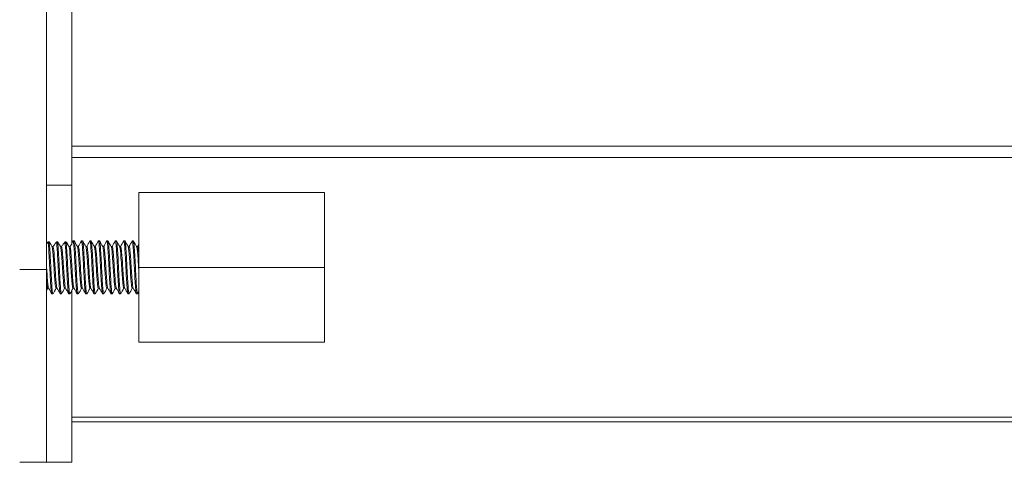
# Model space of a CAD drawing. Units: inches. Extents: x -24 to 90, y 7 to 37.
# Drawn here: x 33 to 36, y 24 to 26 of the extents above; entities that cross this region are included whole.
import ezdxf

# ---------------------------------------------------------------- set-up
doc = ezdxf.new("R2010")
doc.units = ezdxf.units.IN
doc.header["$LTSCALE"] = 6
doc.header["$MEASUREMENT"] = 0
doc.layers.add('Visible (ANSI)', color=7, linetype='Continuous', lineweight=20, true_color=0xbc4343)
doc.layers.add('Visible Narrow (ANSI)', color=7, linetype='Continuous', lineweight=9, true_color=0xbc4343)

msp = doc.modelspace()

# ---------------------------------------------------------------- linework, layer by layer
at = {"layer": 'Visible (ANSI)'}
for p, q in [((32.921, 27.0377), (32.921, 24.6709)), ((33.015, 26.7238), (33.015, 24.9848)), ((33.015, 24.9848), (32.921, 24.9848)), ((33.015, 24.9848), (33.015, 24.7661)), ((33.2651, 24.9581), (33.2651, 24.6795)), ((33.9551, 24.9581), (33.2651, 24.9581)), ((33.9551, 24.6795), (33.9551, 24.9581)), ((33.0196, 24.7779), (33.0235, 24.7779)), ((33.0511, 24.7779), (33.055, 24.7779)), ((33.0826, 24.7779), (33.0865, 24.7779)), ((33.1141, 24.7779), (33.118, 24.7779)), ((33.1456, 24.7779), (33.1495, 24.7779)), ((33.1771, 24.7779), (33.181, 24.7779)), ((33.2086, 24.7779), (33.2125, 24.7779)), ((33.24, 24.7779), (33.244, 24.7779)), ((32.9265, 24.7741), (32.9304, 24.7741)), ((32.9415, 24.7568), (32.9454, 24.7568)), ((32.958, 24.7741), (32.9619, 24.7741)), ((32.973, 24.7568), (32.9769, 24.7568)), ((32.9895, 24.7741), (32.9934, 24.7741)), ((33.0045, 24.7568), (33.0084, 24.7568)), ((33.0393, 24.7575), (33.0356, 24.7575)), ((33.0708, 24.7575), (33.0671, 24.7575)), ((33.1023, 24.7575), (33.0986, 24.7575)), ((33.1338, 24.7575), (33.1301, 24.7575)), ((33.1652, 24.7575), (33.1616, 24.7575)), ((33.1967, 24.7575), (33.1931, 24.7575)), ((33.2282, 24.7575), (33.2246, 24.7575)), ((33.2597, 24.7575), (33.2561, 24.7575)), ((32.921, 24.6709), (32.821, 24.6709)), ((32.921, 24.6709), (32.921, 23.9544)), ((33.2651, 24.4009), (33.2651, 24.6795)), ((33.2651, 24.6795), (33.9551, 24.6795)), ((33.9551, 24.4009), (33.9551, 24.6795)), ((32.9287, 24.6015), (32.9251, 24.6015)), ((32.9602, 24.6015), (32.9566, 24.6015)), ((32.9917, 24.6015), (32.9881, 24.6015)), ((33.015, 24.5932), (33.015, 23.9545)), ((33.0232, 24.6015), (33.0196, 24.6015)), ((33.0547, 24.6015), (33.0511, 24.6015)), ((33.0862, 24.6015), (33.0826, 24.6015)), ((33.1177, 24.6015), (33.1141, 24.6015)), ((33.1492, 24.6015), (33.1456, 24.6015)), ((33.1807, 24.6015), (33.1771, 24.6015)), ((33.2122, 24.6015), (33.2086, 24.6015)), ((33.2437, 24.6015), (33.24, 24.6015)), ((32.9408, 24.5811), (32.9448, 24.5811)), ((32.9723, 24.5811), (32.9763, 24.5811)), ((33.0038, 24.5811), (33.0078, 24.5811)), ((33.0353, 24.5811), (33.0393, 24.5811)), ((33.0668, 24.5811), (33.0708, 24.5811)), ((33.0983, 24.5811), (33.1023, 24.5811)), ((33.1298, 24.5811), (33.1338, 24.5811)), ((33.1613, 24.5811), (33.1652, 24.5811)), ((33.1928, 24.5811), (33.1967, 24.5811)), ((33.2243, 24.5811), (33.2282, 24.5811)), ((33.2558, 24.5811), (33.2597, 24.5811)), ((33.9551, 24.4009), (33.2651, 24.4009)), ((33.015, 24.1051), (81.015, 24.1051)), ((32.921, 23.9544), (32.821, 23.9544)), ((33.015, 23.9545), (32.921, 23.9545))]:
    msp.add_line(p, q, dxfattribs=at)
for points in [[(33.015, 24.7705), (33.0164, 24.7728), (33.0177, 24.7752), (33.0191, 24.7775)], [(33.024, 24.7775), (33.028, 24.7706), (33.0319, 24.7638), (33.0359, 24.7569)], [(33.039, 24.7575), (33.0428, 24.7641), (33.0467, 24.7708), (33.0506, 24.7775)], [(33.0555, 24.7775), (33.0595, 24.7706), (33.0634, 24.7638), (33.0674, 24.7569)], [(33.0705, 24.7575), (33.0743, 24.7641), (33.0782, 24.7708), (33.0821, 24.7775)], [(33.087, 24.7775), (33.091, 24.7706), (33.0949, 24.7638), (33.0989, 24.7569)], [(33.102, 24.7575), (33.1058, 24.7641), (33.1097, 24.7708), (33.1136, 24.7775)], [(33.1185, 24.7775), (33.1225, 24.7706), (33.1264, 24.7638), (33.1304, 24.7569)], [(33.1334, 24.7575), (33.1373, 24.7641), (33.1412, 24.7708), (33.1451, 24.7775)], [(33.15, 24.7775), (33.1539, 24.7706), (33.1579, 24.7638), (33.1619, 24.7569)], [(33.1649, 24.7575), (33.1688, 24.7641), (33.1727, 24.7708), (33.1766, 24.7775)], [(33.1815, 24.7775), (33.1854, 24.7706), (33.1894, 24.7638), (33.1934, 24.7569)], [(33.1964, 24.7575), (33.2003, 24.7641), (33.2042, 24.7708), (33.2081, 24.7775)], [(33.213, 24.7775), (33.2169, 24.7706), (33.2209, 24.7638), (33.2249, 24.7569)], [(33.2279, 24.7575), (33.2318, 24.7641), (33.2357, 24.7708), (33.2396, 24.7775)], [(33.2445, 24.7775), (33.2484, 24.7706), (33.2524, 24.7638), (33.2564, 24.7569)], [(32.921, 24.7668), (32.9229, 24.7692), (32.9247, 24.7717), (32.9265, 24.7741)], [(33.2594, 24.7575), (33.2613, 24.7607), (33.2632, 24.7639), (33.2651, 24.7671)], [(32.9254, 24.6015), (32.9239, 24.599), (32.9225, 24.5965), (32.921, 24.594)], [(32.9404, 24.5815), (32.9364, 24.5883), (32.9324, 24.5952), (32.9284, 24.602)], [(32.9569, 24.6015), (32.953, 24.5948), (32.9491, 24.5882), (32.9452, 24.5815)], [(32.9719, 24.5815), (32.9679, 24.5883), (32.9639, 24.5952), (32.9599, 24.602)], [(32.9884, 24.6015), (32.9845, 24.5948), (32.9806, 24.5882), (32.9767, 24.5815)], [(33.0033, 24.5815), (32.9994, 24.5883), (32.9954, 24.5952), (32.9914, 24.602)], [(33.0199, 24.6015), (33.016, 24.5948), (33.0121, 24.5882), (33.0082, 24.5815)], [(33.0348, 24.5815), (33.0309, 24.5883), (33.0269, 24.5952), (33.0229, 24.602)], [(33.0514, 24.6015), (33.0475, 24.5948), (33.0436, 24.5882), (33.0397, 24.5815)], [(33.0663, 24.5815), (33.0624, 24.5883), (33.0584, 24.5952), (33.0544, 24.602)], [(33.0829, 24.6015), (33.079, 24.5948), (33.0751, 24.5882), (33.0712, 24.5815)], [(33.0978, 24.5815), (33.0939, 24.5883), (33.0899, 24.5952), (33.0859, 24.602)], [(33.1144, 24.6015), (33.1105, 24.5948), (33.1066, 24.5882), (33.1027, 24.5815)], [(33.1293, 24.5815), (33.1254, 24.5883), (33.1214, 24.5952), (33.1174, 24.602)], [(33.1459, 24.6015), (33.142, 24.5948), (33.1381, 24.5882), (33.1342, 24.5815)], [(33.1608, 24.5815), (33.1569, 24.5883), (33.1529, 24.5952), (33.1489, 24.602)], [(33.1774, 24.6015), (33.1735, 24.5948), (33.1696, 24.5882), (33.1657, 24.5815)], [(33.1923, 24.5815), (33.1883, 24.5883), (33.1844, 24.5952), (33.1804, 24.602)], [(33.2089, 24.6015), (33.205, 24.5948), (33.2011, 24.5882), (33.1972, 24.5815)], [(33.2238, 24.5815), (33.2198, 24.5883), (33.2159, 24.5952), (33.2119, 24.602)], [(33.2403, 24.6015), (33.2365, 24.5948), (33.2326, 24.5882), (33.2287, 24.5815)], [(33.2553, 24.5815), (33.2513, 24.5883), (33.2474, 24.5952), (33.2434, 24.602)], [(33.2651, 24.5898), (33.2634, 24.587), (33.2618, 24.5843), (33.2602, 24.5815)]]:
    msp.add_open_spline(points, degree=3, dxfattribs=at)
for points, knots in [([(33.0191, 24.7775), (33.0193, 24.7778), (33.0195, 24.778), (33.0197, 24.7779), (33.0205, 24.7775), (33.0212, 24.774), (33.0218, 24.7679), (33.0231, 24.756), (33.0247, 24.7327), (33.0261, 24.7059), (33.0265, 24.6995), (33.0268, 24.6929), (33.0271, 24.6863), (33.0283, 24.6607), (33.0298, 24.6337), (33.0311, 24.6142), (33.0315, 24.608), (33.032, 24.6025), (33.0323, 24.5979), (33.0332, 24.5871), (33.0343, 24.5813), (33.0353, 24.5812)], [9.9064233, 9.9064233, 9.9064233, 9.9064233, 9.9357037, 9.9357037, 9.9357037, 10.0432457, 10.0432457, 10.0432457, 10.2553692, 10.2553692, 10.2553692, 10.3061876, 10.3061876, 10.3061876, 10.505472, 10.505472, 10.505472, 10.5687441, 10.5687441, 10.5687441, 10.7174398, 10.7174398, 10.7174398, 10.7174398]), ([(33.0397, 24.5816), (33.0391, 24.5804), (33.0383, 24.5817), (33.0377, 24.5856), (33.0372, 24.5884), (33.0367, 24.5927), (33.0363, 24.5979), (33.035, 24.6131), (33.0334, 24.6388), (33.032, 24.6661), (33.0317, 24.6728), (33.0313, 24.6797), (33.031, 24.6863), (33.0297, 24.7147), (33.028, 24.743), (33.0265, 24.7597), (33.0263, 24.7628), (33.026, 24.7656), (33.0258, 24.7679), (33.0251, 24.7744), (33.0243, 24.7778), (33.0235, 24.7779)], [27.4277488, 27.4277488, 27.4277488, 27.4277488, 27.5272317, 27.5272317, 27.5272317, 27.5995087, 27.5995087, 27.5995087, 27.8109669, 27.8109669, 27.8109669, 27.8627978, 27.8627978, 27.8627978, 28.0845026, 28.0845026, 28.0845026, 28.125667, 28.125667, 28.125667, 28.2397504, 28.2397504, 28.2397504, 28.2397504]), ([(33.0506, 24.7773), (33.0512, 24.7785), (33.0519, 24.7774), (33.0525, 24.774), (33.0528, 24.7724), (33.0531, 24.7704), (33.0533, 24.7679), (33.0546, 24.7563), (33.0561, 24.734), (33.0575, 24.7081), (33.0579, 24.701), (33.0582, 24.6936), (33.0586, 24.6863), (33.0598, 24.6593), (33.0614, 24.6309), (33.0628, 24.6111), (33.0632, 24.6062), (33.0635, 24.6017), (33.0638, 24.5979), (33.0647, 24.5872), (33.0658, 24.5814), (33.0668, 24.5812)], [11.4818318, 11.4818318, 11.4818318, 11.4818318, 11.5753434, 11.5753434, 11.5753434, 11.618585, 11.618585, 11.618585, 11.824665, 11.824665, 11.824665, 11.8811578, 11.8811578, 11.8811578, 12.0911481, 12.0911481, 12.0911481, 12.1438598, 12.1438598, 12.1438598, 12.2924325, 12.2924325, 12.2924325, 12.2924325]), ([(33.0712, 24.5817), (33.0704, 24.5802), (33.0695, 24.5824), (33.0687, 24.5884), (33.0684, 24.5909), (33.0681, 24.5942), (33.0678, 24.5979), (33.0666, 24.6125), (33.065, 24.6369), (33.0637, 24.6631), (33.0633, 24.6708), (33.0629, 24.6787), (33.0625, 24.6863), (33.0612, 24.7145), (33.0595, 24.7423), (33.0581, 24.7592), (33.0578, 24.7626), (33.0575, 24.7655), (33.0573, 24.7679), (33.0566, 24.7744), (33.0558, 24.7777), (33.055, 24.7777)], [25.8498049, 25.8498049, 25.8498049, 25.8498049, 25.9702665, 25.9702665, 25.9702665, 26.0217471, 26.0217471, 26.0217471, 26.2252606, 26.2252606, 26.2252606, 26.2847713, 26.2847713, 26.2847713, 26.5040316, 26.5040316, 26.5040316, 26.5475187, 26.5475187, 26.5475187, 26.6616554, 26.6616554, 26.6616554, 26.6616554]), ([(33.0821, 24.7772), (33.0828, 24.7785), (33.0834, 24.7774), (33.0841, 24.7738), (33.0843, 24.7723), (33.0846, 24.7703), (33.0848, 24.7679), (33.0858, 24.759), (33.0869, 24.7441), (33.088, 24.726), (33.0887, 24.7139), (33.0894, 24.6999), (33.0901, 24.6863), (33.0913, 24.6591), (33.093, 24.6304), (33.0944, 24.6106), (33.0947, 24.6058), (33.095, 24.6015), (33.0953, 24.5979), (33.0962, 24.5872), (33.0973, 24.5813), (33.0983, 24.5812)], [13.0571582, 13.0571582, 13.0571582, 13.0571582, 13.152983, 13.152983, 13.152983, 13.1941209, 13.1941209, 13.1941209, 13.3507718, 13.3507718, 13.3507718, 13.4568213, 13.4568213, 13.4568213, 13.6692167, 13.6692167, 13.6692167, 13.7200034, 13.7200034, 13.7200034, 13.8688329, 13.8688329, 13.8688329, 13.8688329]), ([(33.1027, 24.5817), (33.1019, 24.5802), (33.101, 24.5824), (33.1002, 24.5884), (33.0999, 24.5909), (33.0996, 24.5942), (33.0993, 24.5979), (33.0979, 24.6138), (33.0962, 24.6415), (33.0948, 24.6703), (33.0945, 24.6756), (33.0943, 24.681), (33.094, 24.6863), (33.093, 24.7076), (33.0918, 24.7285), (33.0907, 24.7445), (33.09, 24.7542), (33.0894, 24.7624), (33.0888, 24.7679), (33.0881, 24.7744), (33.0873, 24.7777), (33.0865, 24.7777)], [24.2708887, 24.2708887, 24.2708887, 24.2708887, 24.3912406, 24.3912406, 24.3912406, 24.4429236, 24.4429236, 24.4429236, 24.6647595, 24.6647595, 24.6647595, 24.7058038, 24.7058038, 24.7058038, 24.8698627, 24.8698627, 24.8698627, 24.9689086, 24.9689086, 24.9689086, 25.0832043, 25.0832043, 25.0832043, 25.0832043]), ([(33.1136, 24.7773), (33.1141, 24.7783), (33.1147, 24.7777), (33.1152, 24.7754), (33.1156, 24.7737), (33.116, 24.7712), (33.1163, 24.7679), (33.1176, 24.7556), (33.1193, 24.731), (33.1208, 24.703), (33.121, 24.6975), (33.1213, 24.6919), (33.1216, 24.6863), (33.1228, 24.6598), (33.1244, 24.6319), (33.1257, 24.6122), (33.1261, 24.6068), (33.1265, 24.6019), (33.1268, 24.5979), (33.1277, 24.5872), (33.1288, 24.5813), (33.1298, 24.5812)], [14.6340075, 14.6340075, 14.6340075, 14.6340075, 14.713941, 14.713941, 14.713941, 14.7710668, 14.7710668, 14.7710668, 14.9903125, 14.9903125, 14.9903125, 15.0335267, 15.0335267, 15.0335267, 15.2401414, 15.2401414, 15.2401414, 15.2963269, 15.2963269, 15.2963269, 15.4451886, 15.4451886, 15.4451886, 15.4451886]), ([(33.1342, 24.5817), (33.1335, 24.5803), (33.1326, 24.5821), (33.1319, 24.5873), (33.1315, 24.59), (33.1311, 24.5936), (33.1308, 24.5979), (33.1295, 24.6137), (33.1278, 24.6407), (33.1263, 24.6693), (33.126, 24.675), (33.1258, 24.6808), (33.1255, 24.6863), (33.1243, 24.7131), (33.1227, 24.7396), (33.1213, 24.7566), (33.1209, 24.761), (33.1206, 24.7649), (33.1203, 24.7679), (33.1196, 24.7744), (33.1188, 24.7777), (33.118, 24.7777)], [22.6929601, 22.6929601, 22.6929601, 22.6929601, 22.8057786, 22.8057786, 22.8057786, 22.8649011, 22.8649011, 22.8649011, 23.0841457, 23.0841457, 23.0841457, 23.12764, 23.12764, 23.12764, 23.3362846, 23.3362846, 23.3362846, 23.3907463, 23.3907463, 23.3907463, 23.5047735, 23.5047735, 23.5047735, 23.5047735]), ([(33.1451, 24.7773), (33.1457, 24.7784), (33.1463, 24.7776), (33.1469, 24.7748), (33.1472, 24.7731), (33.1475, 24.7708), (33.1478, 24.7679), (33.149, 24.7571), (33.1504, 24.7368), (33.1517, 24.7132), (33.1522, 24.7046), (33.1526, 24.6955), (33.1531, 24.6863), (33.1544, 24.6575), (33.1561, 24.628), (33.1575, 24.608), (33.1578, 24.6042), (33.1581, 24.6008), (33.1583, 24.5979), (33.1592, 24.5872), (33.1603, 24.5813), (33.1613, 24.5812)], [16.2104397, 16.2104397, 16.2104397, 16.2104397, 16.2969202, 16.2969202, 16.2969202, 16.3476228, 16.3476228, 16.3476228, 16.5400854, 16.5400854, 16.5400854, 16.6102794, 16.6102794, 16.6102794, 16.8314767, 16.8314767, 16.8314767, 16.8727406, 16.8727406, 16.8727406, 17.0216431, 17.0216431, 17.0216431, 17.0216431]), ([(33.1657, 24.5817), (33.1648, 24.5802), (33.1639, 24.5829), (33.163, 24.59), (33.1628, 24.5923), (33.1625, 24.5949), (33.1623, 24.5979), (33.1613, 24.6097), (33.1601, 24.6274), (33.159, 24.6475), (33.1583, 24.6599), (33.1576, 24.6734), (33.157, 24.6863), (33.1557, 24.7136), (33.1541, 24.7406), (33.1527, 24.7575), (33.1524, 24.7616), (33.1521, 24.7651), (33.1518, 24.7679), (33.1511, 24.7744), (33.1503, 24.7777), (33.1495, 24.7778)], [21.1141598, 21.1141598, 21.1141598, 21.1141598, 21.2451112, 21.2451112, 21.2451112, 21.2860325, 21.2860325, 21.2860325, 21.4485055, 21.4485055, 21.4485055, 21.5491103, 21.5491103, 21.5491103, 21.7619976, 21.7619976, 21.7619976, 21.8126445, 21.8126445, 21.8126445, 21.9266115, 21.9266115, 21.9266115, 21.9266115]), ([(33.1766, 24.7773), (33.1772, 24.7784), (33.1777, 24.7777), (33.1783, 24.775), (33.1787, 24.7734), (33.179, 24.7709), (33.1793, 24.7679), (33.1805, 24.7563), (33.1821, 24.7338), (33.1835, 24.7079), (33.1839, 24.7009), (33.1842, 24.6935), (33.1846, 24.6863), (33.1859, 24.6582), (33.1876, 24.6284), (33.189, 24.6085), (33.1893, 24.6045), (33.1896, 24.601), (33.1898, 24.5979), (33.1907, 24.5871), (33.1918, 24.5812), (33.1928, 24.5811)], [17.78616, 17.78616, 17.78616, 17.78616, 17.8700798, 17.8700798, 17.8700798, 17.9230751, 17.9230751, 17.9230751, 18.129583, 18.129583, 18.129583, 18.1856395, 18.1856395, 18.1856395, 18.4047028, 18.4047028, 18.4047028, 18.4478623, 18.4478623, 18.4478623, 18.596648, 18.596648, 18.596648, 18.596648]), ([(33.1972, 24.5817), (33.1963, 24.5802), (33.1954, 24.5827), (33.1946, 24.5896), (33.1943, 24.592), (33.194, 24.5948), (33.1938, 24.5979), (33.1925, 24.6129), (33.1909, 24.638), (33.1895, 24.6649), (33.1892, 24.672), (33.1888, 24.6793), (33.1885, 24.6863), (33.1873, 24.7132), (33.1857, 24.7397), (33.1843, 24.7566), (33.1839, 24.761), (33.1836, 24.7649), (33.1833, 24.7679), (33.1826, 24.7744), (33.1818, 24.7776), (33.181, 24.7777)], [19.536453, 19.536453, 19.536453, 19.536453, 19.6645968, 19.6645968, 19.6645968, 19.7080842, 19.7080842, 19.7080842, 19.9163938, 19.9163938, 19.9163938, 19.9711385, 19.9711385, 19.9711385, 20.1799273, 20.1799273, 20.1799273, 20.2342208, 20.2342208, 20.2342208, 20.34803, 20.34803, 20.34803, 20.34803]), ([(33.2081, 24.7774), (33.2084, 24.7781), (33.2088, 24.778), (33.2092, 24.7772), (33.2098, 24.7758), (33.2103, 24.7726), (33.2108, 24.7679), (33.2121, 24.756), (33.2137, 24.7326), (33.2151, 24.7059), (33.2154, 24.6995), (33.2158, 24.6928), (33.2161, 24.6863), (33.2172, 24.6618), (33.2186, 24.6357), (33.2199, 24.6165), (33.2204, 24.6093), (33.2209, 24.6031), (33.2213, 24.5979), (33.2222, 24.587), (33.2233, 24.5812), (33.2243, 24.5812)], [19.3611228, 19.3611228, 19.3611228, 19.3611228, 19.4149786, 19.4149786, 19.4149786, 19.4979819, 19.4979819, 19.4979819, 19.7102048, 19.7102048, 19.7102048, 19.7609305, 19.7609305, 19.7609305, 19.9525203, 19.9525203, 19.9525203, 20.023398, 20.023398, 20.023398, 20.1720917, 20.1720917, 20.1720917, 20.1720917]), ([(33.2287, 24.5815), (33.2282, 24.5807), (33.2277, 24.5811), (33.2273, 24.5828), (33.2266, 24.5852), (33.2259, 24.5905), (33.2252, 24.5979), (33.224, 24.6132), (33.2224, 24.639), (33.221, 24.6666), (33.2206, 24.6731), (33.2203, 24.6798), (33.22, 24.6863), (33.2188, 24.7116), (33.2173, 24.7368), (33.216, 24.7537), (33.2156, 24.7593), (33.2151, 24.7642), (33.2148, 24.7679), (33.2141, 24.7744), (33.2133, 24.7777), (33.2125, 24.7778)], [17.9580971, 17.9580971, 17.9580971, 17.9580971, 18.0276563, 18.0276563, 18.0276563, 18.1298683, 18.1298683, 18.1298683, 18.3426975, 18.3426975, 18.3426975, 18.3933416, 18.3933416, 18.3933416, 18.5902246, 18.5902246, 18.5902246, 18.6563633, 18.6563633, 18.6563633, 18.7703458, 18.7703458, 18.7703458, 18.7703458]), ([(33.2396, 24.7773), (33.2402, 24.7785), (33.2409, 24.7775), (33.2415, 24.774), (33.2418, 24.7724), (33.2421, 24.7704), (33.2423, 24.7679), (33.2436, 24.7561), (33.2452, 24.7331), (33.2466, 24.7067), (33.2469, 24.7), (33.2472, 24.6931), (33.2476, 24.6863), (33.2488, 24.6598), (33.2504, 24.6319), (33.2517, 24.6122), (33.2521, 24.6068), (33.2525, 24.6019), (33.2528, 24.5979), (33.2537, 24.5872), (33.2548, 24.5814), (33.2558, 24.5812)], [20.9361287, 20.9361287, 20.9361287, 20.9361287, 21.0295413, 21.0295413, 21.0295413, 21.0727364, 21.0727364, 21.0727364, 21.282487, 21.282487, 21.282487, 21.3352072, 21.3352072, 21.3352072, 21.5411954, 21.5411954, 21.5411954, 21.5975542, 21.5975542, 21.5975542, 21.7460289, 21.7460289, 21.7460289, 21.7460289]), ([(33.2602, 24.5816), (33.2594, 24.5803), (33.2586, 24.5823), (33.2578, 24.5879), (33.2574, 24.5905), (33.2571, 24.5939), (33.2567, 24.5979), (33.2555, 24.6129), (33.2539, 24.6382), (33.2525, 24.6653), (33.2522, 24.6722), (33.2518, 24.6794), (33.2515, 24.6863), (33.2502, 24.7145), (33.2485, 24.7426), (33.247, 24.7594), (33.2468, 24.7627), (33.2465, 24.7655), (33.2462, 24.7679), (33.2456, 24.7744), (33.2448, 24.7778), (33.244, 24.7778)], [16.3806161, 16.3806161, 16.3806161, 16.3806161, 16.4972803, 16.4972803, 16.4972803, 16.552324, 16.552324, 16.552324, 16.7613287, 16.7613287, 16.7613287, 16.8153355, 16.8153355, 16.8153355, 17.035429, 17.035429, 17.035429, 17.0779627, 17.0779627, 17.0779627, 17.1919757, 17.1919757, 17.1919757, 17.1919757]), ([(32.9265, 24.7741), (32.9268, 24.7725), (32.9271, 24.7704), (32.9273, 24.7679), (32.9287, 24.7556), (32.9303, 24.7309), (32.9318, 24.703), (32.9321, 24.6975), (32.9323, 24.6919), (32.9326, 24.6863), (32.9337, 24.6628), (32.935, 24.6383), (32.9363, 24.6194), (32.9368, 24.6111), (32.9374, 24.6037), (32.9378, 24.5979), (32.9387, 24.5872), (32.9398, 24.5813), (32.9408, 24.5812)], [5.276351, 5.276351, 5.276351, 5.276351, 5.3205741, 5.3205741, 5.3205741, 5.5398197, 5.5398197, 5.5398197, 5.5828918, 5.5828918, 5.5828918, 5.7649528, 5.7649528, 5.7649528, 5.8454306, 5.8454306, 5.8454306, 5.9943195, 5.9943195, 5.9943195, 5.9943195]), ([(32.9304, 24.7741), (32.9321, 24.7716), (32.9338, 24.7691), (32.9363, 24.7653), (32.9371, 24.764), (32.9388, 24.7612), (32.9397, 24.7598), (32.9409, 24.7579), (32.9412, 24.7573), (32.9415, 24.7568)], [0, 0, 0, 0, 0.02973011, 0.02973011, 0.04522999, 0.04522999, 0.06215198, 0.06215198, 0.06801203, 0.06801203, 0.06801203, 0.06801203]), ([(32.9453, 24.5816), (32.9445, 24.5804), (32.9438, 24.5818), (32.9431, 24.5861), (32.9426, 24.5889), (32.9422, 24.5929), (32.9418, 24.5979), (32.9405, 24.614), (32.9388, 24.6411), (32.9373, 24.6701), (32.937, 24.6755), (32.9368, 24.681), (32.9365, 24.6863), (32.9353, 24.7134), (32.9337, 24.7402), (32.9323, 24.7572), (32.9319, 24.7614), (32.9316, 24.765), (32.9313, 24.7679), (32.931, 24.7704), (32.9307, 24.7725), (32.9304, 24.7741)], [32.1627136, 32.1627136, 32.1627136, 32.1627136, 32.266041, 32.266041, 32.266041, 32.3346699, 32.3346699, 32.3346699, 32.5558933, 32.5558933, 32.5558933, 32.597486, 32.597486, 32.597486, 32.8086619, 32.8086619, 32.8086619, 32.860624, 32.860624, 32.860624, 32.9048299, 32.9048299, 32.9048299, 32.9048299]), ([(32.9415, 24.7568), (32.9421, 24.7558), (32.9426, 24.7533), (32.9431, 24.7496), (32.9445, 24.7392), (32.9463, 24.7178), (32.9478, 24.6942), (32.948, 24.6911), (32.9482, 24.688), (32.9483, 24.6849), (32.9496, 24.6627), (32.9513, 24.6395), (32.9527, 24.6236), (32.953, 24.6204), (32.9533, 24.6174), (32.9536, 24.6148), (32.9545, 24.6063), (32.9555, 24.6018), (32.9566, 24.6017)], [-26.2450704, -26.2450704, -26.2450704, -26.2450704, -26.179464, -26.179464, -26.179464, -25.9953465, -25.9953465, -25.9953465, -25.9712111, -25.9712111, -25.9712111, -25.7982438, -25.7982438, -25.7982438, -25.7626534, -25.7626534, -25.7626534, -25.6444873, -25.6444873, -25.6444873, -25.6444873]), ([(32.9454, 24.7568), (32.9475, 24.7598), (32.9496, 24.7628), (32.9538, 24.7685), (32.9559, 24.7713), (32.958, 24.7741)], [0.00000001, 0.00000001, 0.00000001, 0.00000001, 0.03551897, 0.03551897, 0.06961549, 0.06961549, 0.06961549, 0.06961549]), ([(32.9599, 24.6022), (32.9593, 24.6031), (32.9588, 24.6054), (32.9582, 24.609), (32.958, 24.6107), (32.9578, 24.6127), (32.9575, 24.6148), (32.9563, 24.627), (32.9546, 24.6476), (32.9532, 24.6695), (32.9529, 24.6746), (32.9526, 24.6798), (32.9523, 24.6849), (32.9509, 24.7086), (32.9491, 24.7318), (32.9476, 24.745), (32.9474, 24.7467), (32.9472, 24.7482), (32.947, 24.7496), (32.9465, 24.7533), (32.946, 24.7558), (32.9454, 24.7568)], [-5.4977353, -5.4977353, -5.4977353, -5.4977353, -5.4331197, -5.4331197, -5.4331197, -5.402916, -5.402916, -5.402916, -5.2345486, -5.2345486, -5.2345486, -5.1951872, -5.1951872, -5.1951872, -5.0116376, -5.0116376, -5.0116376, -4.9877161, -4.9877161, -4.9877161, -4.9223509, -4.9223509, -4.9223509, -4.9223509]), ([(32.958, 24.7741), (32.9583, 24.7725), (32.9586, 24.7704), (32.9588, 24.7679), (32.96, 24.7566), (32.9615, 24.7352), (32.9629, 24.7104), (32.9633, 24.7026), (32.9637, 24.6944), (32.9641, 24.6863), (32.9654, 24.6579), (32.9671, 24.6282), (32.9686, 24.6082), (32.9688, 24.6044), (32.9691, 24.6009), (32.9693, 24.5979), (32.9702, 24.5872), (32.9713, 24.5813), (32.9723, 24.5812)], [6.8515273, 6.8515273, 6.8515273, 6.8515273, 6.8957077, 6.8957077, 6.8957077, 7.0954688, 7.0954688, 7.0954688, 7.1579951, 7.1579951, 7.1579951, 7.3780737, 7.3780737, 7.3780737, 7.4200353, 7.4200353, 7.4200353, 7.5687247, 7.5687247, 7.5687247, 7.5687247]), ([(32.9619, 24.7741), (32.9636, 24.7717), (32.9653, 24.7692), (32.9677, 24.7654), (32.9686, 24.7641), (32.9698, 24.7621), (32.9702, 24.7614), (32.9711, 24.76), (32.9716, 24.7592), (32.9724, 24.7579), (32.9727, 24.7574), (32.973, 24.7568)], [0, 0, 0, 0, 0.02957821, 0.02957821, 0.04484308, 0.04484308, 0.05283754, 0.05283754, 0.06188868, 0.06188868, 0.06802786, 0.06802786, 0.06802786, 0.06802786]), ([(32.9768, 24.5817), (32.9759, 24.5802), (32.9749, 24.5828), (32.9741, 24.5897), (32.9738, 24.592), (32.9735, 24.5948), (32.9733, 24.5979), (32.9721, 24.6117), (32.9707, 24.6341), (32.9694, 24.6585), (32.9689, 24.6676), (32.9685, 24.6772), (32.968, 24.6863), (32.9668, 24.7136), (32.9652, 24.7405), (32.9638, 24.7574), (32.9634, 24.7615), (32.9631, 24.765), (32.9628, 24.7679), (32.9625, 24.7704), (32.9622, 24.7726), (32.9619, 24.7741)], [30.584374, 30.584374, 30.584374, 30.584374, 30.7131121, 30.7131121, 30.7131121, 30.756078, 30.756078, 30.756078, 30.9478272, 30.9478272, 30.9478272, 31.0190721, 31.0190721, 31.0190721, 31.231137, 31.231137, 31.231137, 31.2822042, 31.2822042, 31.2822042, 31.3263813, 31.3263813, 31.3263813, 31.3263813]), ([(32.973, 24.7568), (32.9735, 24.7558), (32.9741, 24.7533), (32.9746, 24.7496), (32.976, 24.7391), (32.9778, 24.7174), (32.9793, 24.6936), (32.9795, 24.6907), (32.9797, 24.6878), (32.9798, 24.6849), (32.9809, 24.6662), (32.9823, 24.6471), (32.9835, 24.6322), (32.9841, 24.6255), (32.9846, 24.6195), (32.9851, 24.6148), (32.986, 24.6064), (32.987, 24.6018), (32.9881, 24.6017)], [-24.9937862, -24.9937862, -24.9937862, -24.9937862, -24.9280926, -24.9280926, -24.9280926, -24.7418079, -24.7418079, -24.7418079, -24.7195067, -24.7195067, -24.7195067, -24.5754913, -24.5754913, -24.5754913, -24.5106619, -24.5106619, -24.5106619, -24.3921456, -24.3921456, -24.3921456, -24.3921456]), ([(32.9769, 24.7568), (32.979, 24.7598), (32.9811, 24.7628), (32.9853, 24.7685), (32.9874, 24.7713), (32.9895, 24.7741)], [0.00000001, 0.00000001, 0.00000001, 0.00000001, 0.03551897, 0.03551897, 0.06961549, 0.06961549, 0.06961549, 0.06961549]), ([(32.9914, 24.6022), (32.9909, 24.6031), (32.9903, 24.6053), (32.9898, 24.6088), (32.9895, 24.6106), (32.9893, 24.6126), (32.989, 24.6148), (32.9876, 24.6282), (32.9858, 24.6519), (32.9843, 24.6761), (32.9841, 24.6791), (32.9839, 24.682), (32.9838, 24.6849), (32.9826, 24.7046), (32.9812, 24.7238), (32.9799, 24.7371), (32.9794, 24.7421), (32.979, 24.7464), (32.9785, 24.7496), (32.978, 24.7533), (32.9775, 24.7558), (32.9769, 24.7568)], [-6.745547, -6.745547, -6.745547, -6.745547, -6.6818885, -6.6818885, -6.6818885, -6.6506722, -6.6506722, -6.6506722, -6.4653618, -6.4653618, -6.4653618, -6.4429347, -6.4429347, -6.4429347, -6.2913689, -6.2913689, -6.2913689, -6.2349314, -6.2349314, -6.2349314, -6.1694426, -6.1694426, -6.1694426, -6.1694426]), ([(32.9895, 24.7741), (32.9898, 24.7725), (32.9901, 24.7704), (32.9903, 24.7679), (32.9916, 24.7561), (32.9932, 24.7331), (32.9946, 24.7068), (32.9949, 24.7001), (32.9953, 24.6931), (32.9956, 24.6863), (32.9969, 24.6582), (32.9986, 24.6284), (33, 24.6085), (33.0003, 24.6045), (33.0006, 24.601), (33.0008, 24.5979), (33.0017, 24.5871), (33.0028, 24.5812), (33.0038, 24.5811)], [8.4250205, 8.4250205, 8.4250205, 8.4250205, 8.4691181, 8.4691181, 8.4691181, 8.6785688, 8.6785688, 8.6785688, 8.7315202, 8.7315202, 8.7315202, 8.9504693, 8.9504693, 8.9504693, 8.9935806, 8.9935806, 8.9935806, 9.1422348, 9.1422348, 9.1422348, 9.1422348]), ([(32.9934, 24.7741), (32.9951, 24.7717), (32.9968, 24.7692), (32.9992, 24.7654), (33, 24.7641), (33.0012, 24.7622), (33.0017, 24.7615), (33.0023, 24.7605), (33.0025, 24.7602), (33.0029, 24.7595), (33.0032, 24.7591), (33.0038, 24.7581), (33.0041, 24.7575), (33.0045, 24.7568)], [0, 0, 0, 0, 0.02948721, 0.02948721, 0.04461014, 0.04461014, 0.05234426, 0.05234426, 0.05636889, 0.05636889, 0.06090073, 0.06090073, 0.06803108, 0.06803108, 0.06803108, 0.06803108]), ([(33.0082, 24.5816), (33.0074, 24.5801), (33.0064, 24.5828), (33.0056, 24.5899), (33.0053, 24.5922), (33.005, 24.5949), (33.0048, 24.5979), (33.0035, 24.6131), (33.0019, 24.6388), (33.0005, 24.6663), (33.0002, 24.6729), (32.9998, 24.6797), (32.9995, 24.6863), (32.9983, 24.713), (32.9967, 24.7395), (32.9953, 24.7564), (32.995, 24.7609), (32.9946, 24.7648), (32.9943, 24.7679), (32.994, 24.7705), (32.9937, 24.7726), (32.9934, 24.7741)], [29.006585, 29.006585, 29.006585, 29.006585, 29.136527, 29.136527, 29.136527, 29.1782423, 29.1782423, 29.1782423, 29.3901617, 29.3901617, 29.3901617, 29.4415181, 29.4415181, 29.4415181, 29.6493529, 29.6493529, 29.6493529, 29.7044758, 29.7044758, 29.7044758, 29.7486551, 29.7486551, 29.7486551, 29.7486551]), ([(33.0045, 24.7568), (33.005, 24.7558), (33.0056, 24.7533), (33.0061, 24.7496), (33.0074, 24.7398), (33.009, 24.7207), (33.0105, 24.6989), (33.0108, 24.6943), (33.0111, 24.6896), (33.0113, 24.6849), (33.0127, 24.6612), (33.0145, 24.6362), (33.016, 24.6205), (33.0162, 24.6184), (33.0164, 24.6166), (33.0166, 24.6148), (33.0175, 24.6064), (33.0185, 24.6017), (33.0196, 24.6016)], [-23.7405166, -23.7405166, -23.7405166, -23.7405166, -23.6748692, -23.6748692, -23.6748692, -23.5024708, -23.5024708, -23.5024708, -23.4660561, -23.4660561, -23.4660561, -23.2814179, -23.2814179, -23.2814179, -23.2575419, -23.2575419, -23.2575419, -23.1392053, -23.1392053, -23.1392053, -23.1392053]), ([(33.0084, 24.7568), (33.0105, 24.7598), (33.0126, 24.7628), (33.0149, 24.7658), (33.015, 24.766), (33.015, 24.7661)], [0.00000001, 0.00000001, 0.00000001, 0.00000001, 0.03551896, 0.03551896, 0.03708539, 0.03708539, 0.03708539, 0.03708539]), ([(33.0229, 24.6022), (33.0224, 24.603), (33.0219, 24.6049), (33.0214, 24.6078), (33.0211, 24.6098), (33.0208, 24.6121), (33.0205, 24.6148), (33.0191, 24.6281), (33.0173, 24.6514), (33.0158, 24.6755), (33.0156, 24.6787), (33.0155, 24.6818), (33.0153, 24.6849), (33.014, 24.7074), (33.0123, 24.7296), (33.0108, 24.743), (33.0105, 24.7455), (33.0103, 24.7477), (33.01, 24.7496), (33.0097, 24.7517), (33.0094, 24.7536), (33.0091, 24.7549), (33.0089, 24.7557), (33.0086, 24.7564), (33.0084, 24.7568)], [-7.9925233, -7.9925233, -7.9925233, -7.9925233, -7.9350921, -7.9350921, -7.9350921, -7.8977459, -7.8977459, -7.8977459, -7.7142382, -7.7142382, -7.7142382, -7.6901275, -7.6901275, -7.6901275, -7.5150207, -7.5150207, -7.5150207, -7.4821785, -7.4821785, -7.4821785, -7.4434798, -7.4434798, -7.4434798, -7.4168996, -7.4168996, -7.4168996, -7.4168996]), ([(33.0359, 24.7569), (33.0362, 24.7565), (33.0364, 24.7558), (33.0367, 24.7547), (33.037, 24.7535), (33.0373, 24.7517), (33.0376, 24.7496), (33.0389, 24.7395), (33.0406, 24.7194), (33.0421, 24.6968), (33.0424, 24.6929), (33.0426, 24.6888), (33.0428, 24.6849), (33.0442, 24.6611), (33.0461, 24.6359), (33.0475, 24.6202), (33.0477, 24.6183), (33.0479, 24.6165), (33.0481, 24.6148), (33.049, 24.6063), (33.05, 24.6016), (33.0511, 24.6015)], [-22.4901373, -22.4901373, -22.4901373, -22.4901373, -22.4602712, -22.4602712, -22.4602712, -22.42246, -22.42246, -22.42246, -22.2441839, -22.2441839, -22.2441839, -22.2134063, -22.2134063, -22.2134063, -22.0275448, -22.0275448, -22.0275448, -22.0046842, -22.0046842, -22.0046842, -21.8862475, -21.8862475, -21.8862475, -21.8862475]), ([(33.0544, 24.6022), (33.0538, 24.6033), (33.0531, 24.606), (33.0525, 24.6105), (33.0524, 24.6118), (33.0522, 24.6132), (33.052, 24.6148), (33.0509, 24.6254), (33.0496, 24.6419), (33.0483, 24.6603), (33.0478, 24.6683), (33.0472, 24.6768), (33.0468, 24.6849), (33.0454, 24.7078), (33.0437, 24.7304), (33.0422, 24.7436), (33.042, 24.7459), (33.0417, 24.7479), (33.0415, 24.7496), (33.0408, 24.7546), (33.0401, 24.7573), (33.0393, 24.7573)], [-9.240742, -9.240742, -9.240742, -9.240742, -9.1678498, -9.1678498, -9.1678498, -9.1460092, -9.1460092, -9.1460092, -9.0011275, -9.0011275, -9.0011275, -8.9379868, -8.9379868, -8.9379868, -8.7595531, -8.7595531, -8.7595531, -8.7295786, -8.7295786, -8.7295786, -8.6394546, -8.6394546, -8.6394546, -8.6394546]), ([(33.0674, 24.7569), (33.0678, 24.7562), (33.0682, 24.7549), (33.0686, 24.7529), (33.0687, 24.7519), (33.0689, 24.7508), (33.0691, 24.7496), (33.0704, 24.7395), (33.0721, 24.7195), (33.0736, 24.6968), (33.0739, 24.6928), (33.0741, 24.6888), (33.0743, 24.6849), (33.0756, 24.6631), (33.0772, 24.6401), (33.0787, 24.6245), (33.079, 24.6209), (33.0793, 24.6176), (33.0796, 24.6148), (33.0805, 24.6063), (33.0815, 24.6018), (33.0826, 24.6017)], [-21.236308, -21.236308, -21.236308, -21.236308, -21.1907262, -21.1907262, -21.1907262, -21.1687042, -21.1687042, -21.1687042, -20.9904007, -20.9904007, -20.9904007, -20.9596622, -20.9596622, -20.9596622, -20.7895594, -20.7895594, -20.7895594, -20.750882, -20.750882, -20.750882, -20.6327021, -20.6327021, -20.6327021, -20.6327021]), ([(33.0859, 24.6022), (33.0853, 24.6032), (33.0847, 24.6058), (33.0841, 24.6101), (33.0839, 24.6115), (33.0837, 24.6131), (33.0835, 24.6148), (33.0822, 24.6274), (33.0805, 24.6487), (33.0791, 24.6715), (33.0788, 24.6759), (33.0785, 24.6805), (33.0783, 24.6849), (33.0769, 24.7075), (33.0752, 24.7298), (33.0738, 24.7431), (33.0735, 24.7455), (33.0733, 24.7477), (33.073, 24.7496), (33.0723, 24.7546), (33.0716, 24.7572), (33.0708, 24.7572)], [-10.487438, -10.487438, -10.487438, -10.487438, -10.4169533, -10.4169533, -10.4169533, -10.3928992, -10.3928992, -10.3928992, -10.2193755, -10.2193755, -10.2193755, -10.1850919, -10.1850919, -10.1850919, -10.0096149, -10.0096149, -10.0096149, -9.9772088, -9.9772088, -9.9772088, -9.8873062, -9.8873062, -9.8873062, -9.8873062]), ([(33.0989, 24.7568), (33.0993, 24.7562), (33.0997, 24.755), (33.1, 24.7532), (33.1002, 24.7521), (33.1004, 24.7509), (33.1006, 24.7496), (33.1019, 24.7398), (33.1035, 24.7207), (33.105, 24.6988), (33.1053, 24.6942), (33.1056, 24.6895), (33.1058, 24.6849), (33.1072, 24.6622), (33.1089, 24.6383), (33.1103, 24.6225), (33.1106, 24.6197), (33.1108, 24.6171), (33.1111, 24.6148), (33.112, 24.6064), (33.113, 24.6018), (33.1141, 24.6017)], [-19.9839412, -19.9839412, -19.9839412, -19.9839412, -19.9404918, -19.9404918, -19.9404918, -19.9163036, -19.9163036, -19.9163036, -19.7435124, -19.7435124, -19.7435124, -19.7075443, -19.7075443, -19.7075443, -19.5301307, -19.5301307, -19.5301307, -19.4986343, -19.4986343, -19.4986343, -19.3805105, -19.3805105, -19.3805105, -19.3805105]), ([(33.1174, 24.6022), (33.1168, 24.6032), (33.1161, 24.606), (33.1155, 24.6104), (33.1154, 24.6118), (33.1152, 24.6132), (33.115, 24.6148), (33.1137, 24.6277), (33.1119, 24.6498), (33.1105, 24.6731), (33.1102, 24.6771), (33.11, 24.681), (33.1098, 24.6849), (33.1085, 24.7065), (33.1069, 24.728), (33.1055, 24.7413), (33.1051, 24.7445), (33.1048, 24.7473), (33.1045, 24.7496), (33.1038, 24.7547), (33.1031, 24.7573), (33.1023, 24.7573)], [-11.7343373, -11.7343373, -11.7343373, -11.7343373, -11.6619004, -11.6619004, -11.6619004, -11.6397003, -11.6397003, -11.6397003, -11.4616994, -11.4616994, -11.4616994, -11.4315513, -11.4315513, -11.4315513, -11.2635369, -11.2635369, -11.2635369, -11.2237047, -11.2237047, -11.2237047, -11.133684, -11.133684, -11.133684, -11.133684]), ([(33.1304, 24.7568), (33.1308, 24.7562), (33.1312, 24.7549), (33.1316, 24.7529), (33.1317, 24.752), (33.1319, 24.7508), (33.1321, 24.7496), (33.1332, 24.7414), (33.1345, 24.7271), (33.1357, 24.7099), (33.1363, 24.702), (33.1368, 24.6933), (33.1373, 24.6849), (33.1387, 24.6621), (33.1404, 24.638), (33.1419, 24.6222), (33.1421, 24.6195), (33.1423, 24.617), (33.1426, 24.6148), (33.1435, 24.6064), (33.1445, 24.6017), (33.1456, 24.6016)], [-18.7311377, -18.7311377, -18.7311377, -18.7311377, -18.6855217, -18.6855217, -18.6855217, -18.6632854, -18.6632854, -18.6632854, -18.520302, -18.520302, -18.520302, -18.454205, -18.454205, -18.454205, -18.2751574, -18.2751574, -18.2751574, -18.2447473, -18.2447473, -18.2447473, -18.1262509, -18.1262509, -18.1262509, -18.1262509]), ([(33.1489, 24.6021), (33.1484, 24.603), (33.1479, 24.6049), (33.1474, 24.608), (33.1471, 24.6099), (33.1468, 24.6122), (33.1465, 24.6148), (33.1452, 24.6276), (33.1435, 24.6496), (33.142, 24.6726), (33.1417, 24.6767), (33.1415, 24.6809), (33.1413, 24.6849), (33.1399, 24.7087), (33.138, 24.7322), (33.1365, 24.7452), (33.1364, 24.7468), (33.1362, 24.7483), (33.136, 24.7496), (33.1353, 24.7547), (33.1345, 24.7573), (33.1338, 24.7574)], [-12.983175, -12.983175, -12.983175, -12.983175, -12.9245787, -12.9245787, -12.9245787, -12.888379, -12.888379, -12.888379, -12.7115547, -12.7115547, -12.7115547, -12.6801454, -12.6801454, -12.6801454, -12.4948293, -12.4948293, -12.4948293, -12.472259, -12.472259, -12.472259, -12.3820004, -12.3820004, -12.3820004, -12.3820004]), ([(33.1619, 24.7569), (33.1622, 24.7564), (33.1625, 24.7556), (33.1627, 24.7544), (33.163, 24.7532), (33.1633, 24.7515), (33.1636, 24.7496), (33.1649, 24.7392), (33.1668, 24.7178), (33.1683, 24.6942), (33.1685, 24.6911), (33.1686, 24.688), (33.1688, 24.6849), (33.1701, 24.6627), (33.1718, 24.6395), (33.1732, 24.6236), (33.1735, 24.6204), (33.1738, 24.6174), (33.1741, 24.6148), (33.175, 24.6063), (33.176, 24.6018), (33.1771, 24.6017)], [-17.4760796, -17.4760796, -17.4760796, -17.4760796, -17.4427791, -17.4427791, -17.4427791, -17.4081323, -17.4081323, -17.4081323, -17.223299, -17.223299, -17.223299, -17.1992513, -17.1992513, -17.1992513, -17.0258256, -17.0258256, -17.0258256, -16.9900639, -16.9900639, -16.9900639, -16.8715217, -16.8715217, -16.8715217, -16.8715217]), ([(33.1804, 24.6022), (33.1798, 24.6031), (33.1793, 24.6053), (33.1787, 24.6089), (33.1785, 24.6106), (33.1782, 24.6126), (33.178, 24.6148), (33.1767, 24.6271), (33.1751, 24.648), (33.1737, 24.6701), (33.1733, 24.675), (33.173, 24.6801), (33.1728, 24.6849), (33.1714, 24.7086), (33.1696, 24.7318), (33.1681, 24.7449), (33.1679, 24.7466), (33.1677, 24.7482), (33.1675, 24.7496), (33.1668, 24.7547), (33.166, 24.7573), (33.1653, 24.7573)], [-14.2312216, -14.2312216, -14.2312216, -14.2312216, -14.1669221, -14.1669221, -14.1669221, -14.1362793, -14.1362793, -14.1362793, -13.9659645, -13.9659645, -13.9659645, -13.9282093, -13.9282093, -13.9282093, -13.7445284, -13.7445284, -13.7445284, -13.7204149, -13.7204149, -13.7204149, -13.6301352, -13.6301352, -13.6301352, -13.6301352]), ([(33.1934, 24.7569), (33.1937, 24.7564), (33.194, 24.7554), (33.1943, 24.7539), (33.1946, 24.7527), (33.1948, 24.7513), (33.1951, 24.7496), (33.1963, 24.7406), (33.1978, 24.7233), (33.1991, 24.7035), (33.1996, 24.6975), (33.1999, 24.6912), (33.2003, 24.6849), (33.2017, 24.6606), (33.2035, 24.6359), (33.205, 24.62), (33.2052, 24.6182), (33.2054, 24.6164), (33.2056, 24.6148), (33.2064, 24.6064), (33.2075, 24.6018), (33.2085, 24.6017)], [-16.2209707, -16.2209707, -16.2209707, -16.2209707, -16.1833045, -16.1833045, -16.1833045, -16.1529194, -16.1529194, -16.1529194, -15.9922892, -15.9922892, -15.9922892, -15.9437519, -15.9437519, -15.9437519, -15.7570255, -15.7570255, -15.7570255, -15.7348562, -15.7348562, -15.7348562, -15.6163499, -15.6163499, -15.6163499, -15.6163499]), ([(33.2119, 24.6022), (33.2113, 24.6031), (33.2108, 24.6053), (33.2102, 24.6089), (33.21, 24.6106), (33.2097, 24.6126), (33.2095, 24.6148), (33.2081, 24.6282), (33.2063, 24.652), (33.2048, 24.6763), (33.2046, 24.6792), (33.2044, 24.6821), (33.2043, 24.6849), (33.2031, 24.704), (33.2018, 24.7224), (33.2005, 24.7357), (33.2, 24.7413), (33.1995, 24.7461), (33.199, 24.7496), (33.1983, 24.7547), (33.1975, 24.7573), (33.1967, 24.7573)], [-15.4805228, -15.4805228, -15.4805228, -15.4805228, -15.4162077, -15.4162077, -15.4162077, -15.3855526, -15.3855526, -15.3855526, -15.1995687, -15.1995687, -15.1995687, -15.1776027, -15.1776027, -15.1776027, -15.0312302, -15.0312302, -15.0312302, -14.96938, -14.96938, -14.96938, -14.8789145, -14.8789145, -14.8789145, -14.8789145]), ([(33.2249, 24.7569), (33.2252, 24.7564), (33.2255, 24.7554), (33.2258, 24.754), (33.2261, 24.7528), (33.2263, 24.7513), (33.2266, 24.7496), (33.2279, 24.7398), (33.2295, 24.7207), (33.2309, 24.6989), (33.2312, 24.6943), (33.2315, 24.6896), (33.2318, 24.6849), (33.2332, 24.6613), (33.235, 24.6364), (33.2365, 24.6206), (33.2367, 24.6185), (33.2369, 24.6166), (33.2371, 24.6148), (33.2379, 24.6064), (33.239, 24.6017), (33.24, 24.6016)], [-14.9669121, -14.9669121, -14.9669121, -14.9669121, -14.9304676, -14.9304676, -14.9304676, -14.8991222, -14.8991222, -14.8991222, -14.7266154, -14.7266154, -14.7266154, -14.6903082, -14.6903082, -14.6903082, -14.5060041, -14.5060041, -14.5060041, -14.4817905, -14.4817905, -14.4817905, -14.3634483, -14.3634483, -14.3634483, -14.3634483]), ([(33.2434, 24.6022), (33.2429, 24.603), (33.2423, 24.605), (33.2419, 24.6081), (33.2416, 24.6099), (33.2413, 24.6123), (33.241, 24.6148), (33.2396, 24.6281), (33.2378, 24.6514), (33.2363, 24.6755), (33.2361, 24.6787), (33.2359, 24.6818), (33.2357, 24.6849), (33.2344, 24.7073), (33.2328, 24.7293), (33.2313, 24.7427), (33.231, 24.7453), (33.2308, 24.7476), (33.2305, 24.7496), (33.2298, 24.7547), (33.229, 24.7573), (33.2282, 24.7573)], [-16.7283451, -16.7283451, -16.7283451, -16.7283451, -16.6694214, -16.6694214, -16.6694214, -16.6335089, -16.6335089, -16.6335089, -16.4498953, -16.4498953, -16.4498953, -16.4257878, -16.4257878, -16.4257878, -16.2517476, -16.2517476, -16.2517476, -16.2177462, -16.2177462, -16.2177462, -16.1275546, -16.1275546, -16.1275546, -16.1275546]), ([(33.2564, 24.7569), (33.2566, 24.7566), (33.2567, 24.7562), (33.2569, 24.7556), (33.2573, 24.7543), (33.2577, 24.7522), (33.2581, 24.7496), (33.2594, 24.7395), (33.2611, 24.7195), (33.2626, 24.6968), (33.2628, 24.6929), (33.2631, 24.6889), (33.2633, 24.6849), (33.2638, 24.6759), (33.2644, 24.6664), (33.2651, 24.6575)], [-13.7143684, -13.7143684, -13.7143684, -13.7143684, -13.6935476, -13.6935476, -13.6935476, -13.6466905, -13.6466905, -13.6466905, -13.4684806, -13.4684806, -13.4684806, -13.4376144, -13.4376144, -13.4376144, -13.3669345, -13.3669345, -13.3669345, -13.3669345]), ([(33.2651, 24.7176), (33.2649, 24.7192), (33.2648, 24.7209), (33.2647, 24.7224), (33.2637, 24.7341), (33.2628, 24.7436), (33.262, 24.7496), (33.2613, 24.7546), (33.2605, 24.7573), (33.2597, 24.7573)], [-17.5861822, -17.5861822, -17.5861822, -17.5861822, -17.571758, -17.571758, -17.571758, -17.4656269, -17.4656269, -17.4656269, -17.3754722, -17.3754722, -17.3754722, -17.3754722]), ([(32.9284, 24.6021), (32.9279, 24.603), (32.9274, 24.605), (32.9269, 24.6083), (32.9266, 24.6101), (32.9263, 24.6123), (32.926, 24.6148), (32.9247, 24.6275), (32.923, 24.6494), (32.9216, 24.6723), (32.9214, 24.675), (32.9212, 24.6778), (32.921, 24.6805)], [-4.2517748, -4.2517748, -4.2517748, -4.2517748, -4.191753, -4.191753, -4.191753, -4.1571403, -4.1571403, -4.1571403, -3.9815065, -3.9815065, -3.9815065, -3.9607286, -3.9607286, -3.9607286, -3.9607286]), ([(32.921, 24.6259), (32.9212, 24.6246), (32.9213, 24.6234), (32.9214, 24.6222), (32.9216, 24.6195), (32.9219, 24.617), (32.9221, 24.6148), (32.923, 24.6064), (32.924, 24.6017), (32.9251, 24.6016)], [-27.0572435, -27.0572435, -27.0572435, -27.0572435, -27.0441709, -27.0441709, -27.0441709, -27.0135788, -27.0135788, -27.0135788, -26.8954468, -26.8954468, -26.8954468, -26.8954468])]:
    msp.add_open_spline(points, degree=3, knots=knots, dxfattribs=at)
at = {"layer": 'Visible Narrow (ANSI)'}
for p, q in [((81.015, 25.1304), (33.015, 25.1304)), ((33.015, 25.088), (81.015, 25.088)), ((81.015, 24.1227), (33.015, 24.1227))]:
    msp.add_line(p, q, dxfattribs=at)

doc.saveas('drawing.dxf')
